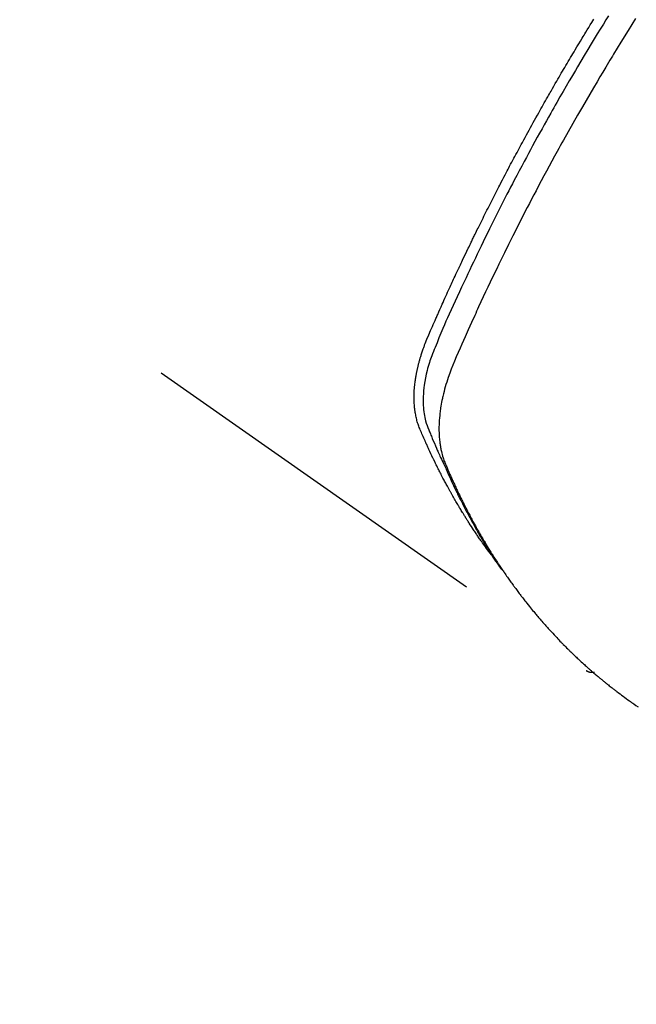
# Model space of a CAD drawing. Extents: x 55896 to 82369, y -25 to 8845.
# Drawn here: x 73064 to 73085, y 7112 to 7145 of the extents above; entities that cross this region are included whole.
import ezdxf

# ---------------------------------------------------------------- set-up
doc = ezdxf.new("R2010")
doc.units = 0
doc.header["$LTSCALE"] = 50
doc.header["$MEASUREMENT"] = 0
doc.linetypes.add('HIDDEN', pattern=[0.375, 0.25, -0.125])
doc.layers.get('0').update_dxf_attribs({"linetype": 'CONTINUOUS'})
doc.layers.add('150-機器', color=8, linetype='CONTINUOUS')
doc.layers.add('160-文字', color=254, linetype='CONTINUOUS')
doc.styles.add('KH001', font='txt')
doc.dimstyles.new('KH1xx030', dxfattribs={"dimscale": 30, "dimtxt": 2, "dimasz": 0.6, "dimexe": 0.3, "dimexo": 1.2, "dimgap": 0.5, "dimtad": 3, "dimdec": 1, "dimdsep": 46, "dimlunit": 6, "dimtxsty": 'KH001', "dimblk": 'DOT', "dimcen": 1, "dimdle": 1, "dimclrd": 256, "dimclre": 256, "dimclrt": 256, "dimadec": 0, "dimazin": 0, "dimtfac": 1, "dimtdec": 1, "dimtix": 1, "dimtmove": 2, "dimatfit": 3, "dimldrblk": 'CLOSEDBLANK', "dimfxl": 1, "dimtolj": 1, "dimtzin": 0, "dimlwd": -1, "dimlwe": -1, "dimarcsym": 0})

# ---------------------------------------------------------------- blocks, each defined once
blk = doc.blocks.new('F402_H')
at = {"layer": '150-機器', "color": 13, "linetype": 'HIDDEN'}
blk.add_line((140.96, -126.704), (201.303, -168.957), dxfattribs=at)
for points in [[(198.111, -165.067), (198.069, -165.013), (198.028, -164.96), (197.987, -164.906), (197.947, -164.852), (197.913, -164.806), (197.88, -164.76), (197.847, -164.714), (197.815, -164.667), (197.801, -164.648), (197.788, -164.628), (197.774, -164.609), (197.761, -164.59), (197.739, -164.558), (197.717, -164.527), (197.695, -164.496), (197.674, -164.465), (197.655, -164.438), (197.636, -164.41), (197.617, -164.383), (197.599, -164.355), (197.577, -164.323), (197.556, -164.291), (197.535, -164.259), (197.514, -164.227), (197.477, -164.172), (197.44, -164.116), (197.403, -164.06), (197.367, -164.004), (197.351, -163.98), (197.336, -163.956), (197.321, -163.932), (197.305, -163.908), (197.29, -163.883), (197.275, -163.859), (197.259, -163.834), (197.244, -163.81), (197.229, -163.785), (197.213, -163.76), (197.198, -163.735), (197.183, -163.711), (197.172, -163.695), (197.162, -163.678), (197.152, -163.662), (197.142, -163.646), (197.122, -163.613), (197.102, -163.58), (197.082, -163.547), (197.063, -163.514), (197.048, -163.489), (197.032, -163.464), (197.017, -163.439), (197.002, -163.414), (196.982, -163.381), (196.963, -163.347), (196.944, -163.314), (196.924, -163.28), (196.91, -163.255), (196.895, -163.23), (196.88, -163.205), (196.866, -163.18), (196.851, -163.154), (196.837, -163.129), (196.822, -163.103), (196.808, -163.078), (196.798, -163.061), (196.788, -163.044), (196.779, -163.027), (196.769, -163.01), (196.76, -162.993), (196.75, -162.976), (196.741, -162.959), (196.731, -162.942), (196.708, -162.899), (196.684, -162.856), (196.66, -162.814), (196.637, -162.771), (196.618, -162.737), (196.599, -162.702), (196.581, -162.668), (196.562, -162.634), (196.544, -162.599), (196.525, -162.564), (196.507, -162.529), (196.488, -162.494), (196.477, -162.472), (196.466, -162.45), (196.454, -162.428), (196.443, -162.406), (196.423, -162.367), (196.403, -162.328), (196.383, -162.288), (196.363, -162.249), (196.345, -162.214), (196.327, -162.179), (196.309, -162.143), (196.291, -162.108), (196.278, -162.081), (196.265, -162.055), (196.252, -162.028), (196.239, -162.002), (196.226, -161.975), (196.213, -161.948), (196.199, -161.921), (196.186, -161.894), (196.178, -161.876), (196.169, -161.859), (196.161, -161.841), (196.152, -161.823), (196.118, -161.751), (196.084, -161.679), (196.05, -161.606), (196.016, -161.534), (196.004, -161.507), (195.992, -161.48), (195.979, -161.452), (195.967, -161.425), (195.954, -161.398), (195.942, -161.371), (195.929, -161.343), (195.917, -161.316), (195.909, -161.297), (195.901, -161.279), (195.893, -161.261), (195.885, -161.242), (195.864, -161.196), (195.844, -161.15), (195.824, -161.104), (195.804, -161.058), (195.784, -161.012), (195.764, -160.965), (195.744, -160.919), (195.725, -160.872), (195.709, -160.834), (195.693, -160.796), (195.678, -160.757), (195.664, -160.719), (195.651, -160.68), (195.638, -160.642), (195.627, -160.603), (195.616, -160.563), (195.606, -160.526), (195.597, -160.488), (195.588, -160.45), (195.58, -160.411), (195.572, -160.372), (195.564, -160.332), (195.558, -160.292), (195.552, -160.252), (195.548, -160.223), (195.544, -160.195), (195.541, -160.166), (195.538, -160.137), (195.533, -160.088), (195.529, -160.039), (195.525, -159.99), (195.522, -159.94), (195.521, -159.907), (195.52, -159.873), (195.52, -159.839), (195.519, -159.805), (195.52, -159.768), (195.52, -159.73), (195.521, -159.692), (195.522, -159.654), (195.523, -159.626), (195.524, -159.598), (195.526, -159.57), (195.527, -159.542), (195.531, -159.488), (195.536, -159.434), (195.541, -159.38), (195.547, -159.327), (195.552, -159.287), (195.557, -159.247), (195.563, -159.207), (195.569, -159.167), (195.574, -159.133), (195.579, -159.1), (195.584, -159.066), (195.59, -159.033), (195.595, -159.011), (195.599, -158.988), (195.604, -158.966), (195.608, -158.943), (195.613, -158.917), (195.619, -158.891), (195.624, -158.864), (195.63, -158.838), (195.635, -158.815), (195.64, -158.792), (195.645, -158.77), (195.651, -158.747), (195.658, -158.72), (195.664, -158.693), (195.671, -158.666), (195.678, -158.64), (195.685, -158.612), (195.693, -158.585), (195.7, -158.558), (195.707, -158.531), (195.714, -158.507), (195.721, -158.484), (195.728, -158.461), (195.734, -158.438), (195.743, -158.411), (195.751, -158.384), (195.759, -158.357), (195.768, -158.33), (195.779, -158.295), (195.79, -158.26), (195.802, -158.225), (195.814, -158.19), (195.824, -158.163), (195.833, -158.136), (195.843, -158.109), (195.853, -158.082), (195.863, -158.055), (195.873, -158.028), (195.883, -158.001), (195.893, -157.974), (195.951, -157.831), (196.011, -157.688), (196.072, -157.547), (196.135, -157.405), (196.164, -157.338), (196.194, -157.271), (196.223, -157.203), (196.253, -157.136), (196.267, -157.102), (196.282, -157.069), (196.297, -157.035), (196.312, -157.001), (196.349, -156.917), (196.386, -156.833), (196.424, -156.749), (196.462, -156.665), (196.492, -156.598), (196.522, -156.531), (196.553, -156.463), (196.583, -156.396), (196.614, -156.329), (196.645, -156.261), (196.675, -156.194), (196.706, -156.127), (196.729, -156.076), (196.752, -156.026), (196.776, -155.975), (196.799, -155.925), (196.822, -155.875), (196.845, -155.824), (196.869, -155.774), (196.892, -155.724), (196.924, -155.656), (196.955, -155.589), (196.987, -155.521), (197.018, -155.454), (197.026, -155.437), (197.033, -155.42), (197.041, -155.403), (197.049, -155.387), (197.073, -155.336), (197.097, -155.286), (197.121, -155.235), (197.145, -155.185), (197.193, -155.084), (197.241, -154.983), (197.289, -154.882), (197.338, -154.781), (197.362, -154.731), (197.386, -154.681), (197.41, -154.631), (197.435, -154.58), (197.451, -154.547), (197.467, -154.513), (197.483, -154.479), (197.5, -154.446), (197.516, -154.412), (197.533, -154.379), (197.549, -154.345), (197.566, -154.312), (197.59, -154.261), (197.615, -154.21), (197.64, -154.16), (197.665, -154.109), (197.698, -154.042), (197.731, -153.975), (197.764, -153.908), (197.798, -153.841), (197.831, -153.774), (197.864, -153.706), (197.898, -153.639), (197.931, -153.572), (197.965, -153.505), (197.999, -153.438), (198.033, -153.371), (198.067, -153.304), (198.101, -153.237), (198.135, -153.17), (198.169, -153.103), (198.203, -153.036), (198.237, -152.969), (198.272, -152.902), (198.306, -152.835), (198.34, -152.769), (198.366, -152.718), (198.393, -152.668), (198.419, -152.618), (198.445, -152.568), (198.488, -152.484), (198.532, -152.401), (198.575, -152.317), (198.619, -152.234), (198.645, -152.184), (198.671, -152.134), (198.697, -152.084), (198.724, -152.034), (198.759, -151.967), (198.794, -151.9), (198.83, -151.833), (198.866, -151.766), (198.901, -151.7), (198.937, -151.633), (198.973, -151.567), (199.008, -151.5), (199.044, -151.433), (199.08, -151.367), (199.116, -151.3), (199.152, -151.234), (199.197, -151.151), (199.243, -151.068), (199.288, -150.984), (199.334, -150.901), (199.379, -150.818), (199.425, -150.735), (199.471, -150.652), (199.517, -150.569), (199.563, -150.486), (199.609, -150.403), (199.655, -150.32), (199.701, -150.238), (199.738, -150.171), (199.776, -150.105), (199.813, -150.039), (199.85, -149.972), (199.888, -149.906), (199.926, -149.839), (199.963, -149.773), (200.001, -149.706), (200.029, -149.657), (200.058, -149.607), (200.086, -149.558), (200.114, -149.508), (200.162, -149.425), (200.209, -149.343), (200.257, -149.26), (200.305, -149.177), (200.343, -149.112), (200.382, -149.046), (200.42, -148.98), (200.459, -148.914), (200.497, -148.848), (200.536, -148.782), (200.574, -148.716), (200.613, -148.651), (200.651, -148.585), (200.69, -148.519), (200.729, -148.453), (200.768, -148.388), (200.807, -148.322), (200.846, -148.257), (200.885, -148.191), (200.924, -148.126), (200.983, -148.027), (201.042, -147.929), (201.101, -147.831), (201.161, -147.733), (201.19, -147.684), (201.22, -147.635), (201.25, -147.586), (201.279, -147.537), (201.329, -147.455), (201.379, -147.374), (201.429, -147.292), (201.48, -147.211), (201.55, -147.097)], [(202.044, -146.982), (201.957, -147.122), (201.87, -147.262), (201.767, -147.428), (201.665, -147.595), (201.563, -147.761), (201.462, -147.928), (201.346, -148.12), (201.23, -148.313), (201.114, -148.506), (201, -148.7), (200.931, -148.816), (200.863, -148.932), (200.795, -149.048), (200.727, -149.164), (200.622, -149.345), (200.517, -149.526), (200.413, -149.707), (200.309, -149.889), (200.257, -149.98), (200.206, -150.071), (200.154, -150.162), (200.103, -150.254), (200.029, -150.384), (199.956, -150.514), (199.884, -150.644), (199.811, -150.774), (199.732, -150.917), (199.653, -151.061), (199.575, -151.205), (199.497, -151.349), (199.426, -151.479), (199.355, -151.61), (199.285, -151.741), (199.214, -151.872), (199.13, -152.029), (199.047, -152.186), (198.964, -152.343), (198.881, -152.501), (198.82, -152.619), (198.758, -152.737), (198.697, -152.856), (198.636, -152.974), (198.602, -153.04), (198.569, -153.106), (198.535, -153.172), (198.501, -153.238), (198.388, -153.461), (198.275, -153.685), (198.163, -153.91), (198.051, -154.134), (197.98, -154.279), (197.909, -154.425), (197.838, -154.57), (197.767, -154.716), (197.703, -154.848), (197.639, -154.98), (197.576, -155.112), (197.512, -155.245), (197.449, -155.377), (197.386, -155.51), (197.323, -155.642), (197.261, -155.775), (197.186, -155.933), (197.112, -156.092), (197.038, -156.251), (196.964, -156.411), (196.897, -156.556), (196.83, -156.703), (196.764, -156.849), (196.697, -156.995), (196.643, -157.114), (196.589, -157.233), (196.535, -157.353), (196.483, -157.473), (196.417, -157.632), (196.352, -157.793), (196.288, -157.953), (196.224, -158.113), (196.195, -158.183), (196.166, -158.253), (196.138, -158.323), (196.11, -158.393), (196.09, -158.449), (196.07, -158.506), (196.051, -158.562), (196.032, -158.619), (196.011, -158.686), (195.992, -158.753), (195.973, -158.82), (195.955, -158.888), (195.926, -159.009), (195.9, -159.131), (195.878, -159.253), (195.859, -159.376), (195.847, -159.472), (195.837, -159.568), (195.83, -159.665), (195.825, -159.762), (195.823, -159.835), (195.823, -159.908), (195.824, -159.982), (195.827, -160.055), (195.832, -160.126), (195.838, -160.196), (195.846, -160.267), (195.856, -160.337), (195.866, -160.398), (195.877, -160.459), (195.89, -160.519), (195.906, -160.579), (195.929, -160.654), (195.955, -160.728), (195.983, -160.801), (196.012, -160.874), (196.026, -160.908), (196.04, -160.942), (196.053, -160.976), (196.067, -161.009), (196.083, -161.049), (196.099, -161.088), (196.114, -161.127), (196.13, -161.166), (196.164, -161.247), (196.199, -161.328), (196.233, -161.409), (196.268, -161.49), (196.283, -161.524), (196.297, -161.557), (196.312, -161.59), (196.326, -161.623), (196.346, -161.669), (196.366, -161.714), (196.387, -161.759), (196.408, -161.804), (196.436, -161.861), (196.465, -161.917), (196.494, -161.974), (196.521, -162.031), (196.541, -162.076), (196.561, -162.12), (196.58, -162.165), (196.599, -162.21), (196.612, -162.241), (196.626, -162.272), (196.64, -162.302), (196.653, -162.333), (196.695, -162.425), (196.737, -162.517), (196.779, -162.609), (196.821, -162.7), (196.844, -162.748), (196.866, -162.796), (196.889, -162.844), (196.911, -162.891), (196.928, -162.926), (196.945, -162.96), (196.962, -162.994), (196.979, -163.029), (196.995, -163.063), (197.012, -163.097), (197.029, -163.131), (197.046, -163.165), (197.07, -163.212), (197.093, -163.258), (197.117, -163.305), (197.141, -163.352), (197.167, -163.402), (197.193, -163.453), (197.22, -163.504), (197.246, -163.554), (197.264, -163.588), (197.281, -163.621), (197.299, -163.654), (197.317, -163.688), (197.335, -163.721), (197.352, -163.755), (197.37, -163.788), (197.388, -163.821), (197.406, -163.855), (197.424, -163.888), (197.442, -163.92), (197.46, -163.953), (197.496, -164.019), (197.532, -164.085), (197.568, -164.151), (197.605, -164.217), (197.619, -164.242), (197.633, -164.266), (197.646, -164.291), (197.66, -164.315), (197.683, -164.356), (197.706, -164.397), (197.73, -164.438), (197.753, -164.479), (197.779, -164.524), (197.805, -164.568), (197.831, -164.612), (197.857, -164.657), (197.888, -164.709), (197.919, -164.761), (197.951, -164.812), (197.983, -164.864), (197.997, -164.887), (198.012, -164.911), (198.027, -164.934), (198.041, -164.957), (198.071, -165.004), (198.101, -165.051), (198.131, -165.097), (198.162, -165.144), (198.184, -165.178), (198.207, -165.213), (198.23, -165.247), (198.254, -165.281), (198.27, -165.304), (198.285, -165.327), (198.301, -165.349), (198.317, -165.372), (198.351, -165.42), (198.386, -165.468), (198.421, -165.515), (198.456, -165.563)], [(202.953, -147.08), (202.705, -147.476), (202.458, -147.873), (202.213, -148.271), (202.171, -148.34), (202.129, -148.409), (202.087, -148.478), (202.045, -148.548), (201.947, -148.709), (201.85, -148.872), (201.753, -149.034), (201.656, -149.196), (201.533, -149.405), (201.41, -149.614), (201.288, -149.824), (201.166, -150.034), (201.005, -150.314), (200.845, -150.594), (200.687, -150.876), (200.529, -151.157), (200.477, -151.251), (200.425, -151.345), (200.373, -151.439), (200.321, -151.533), (200.231, -151.697), (200.141, -151.862), (200.051, -152.027), (199.962, -152.192), (199.873, -152.357), (199.785, -152.522), (199.697, -152.687), (199.61, -152.853), (199.535, -152.994), (199.461, -153.136), (199.387, -153.278), (199.313, -153.421), (199.228, -153.586), (199.143, -153.752), (199.058, -153.918), (198.974, -154.085), (198.83, -154.369), (198.688, -154.654), (198.547, -154.94), (198.407, -155.226), (198.384, -155.273), (198.361, -155.321), (198.338, -155.369), (198.315, -155.416), (198.235, -155.583), (198.155, -155.75), (198.076, -155.917), (197.996, -156.084), (197.918, -156.251), (197.84, -156.418), (197.762, -156.585), (197.684, -156.752), (197.651, -156.824), (197.618, -156.896), (197.585, -156.968), (197.552, -157.039), (197.444, -157.278), (197.337, -157.517), (197.23, -157.756), (197.124, -157.996), (197.061, -158.139), (196.998, -158.282), (196.936, -158.426), (196.875, -158.57), (196.819, -158.705), (196.766, -158.841), (196.714, -158.978), (196.665, -159.115), (196.638, -159.195), (196.613, -159.275), (196.588, -159.355), (196.565, -159.436), (196.543, -159.514), (196.523, -159.593), (196.503, -159.673), (196.485, -159.752), (196.477, -159.786), (196.469, -159.82), (196.462, -159.855), (196.454, -159.889), (196.442, -159.952), (196.431, -160.014), (196.42, -160.077), (196.41, -160.14), (196.404, -160.183), (196.398, -160.225), (196.392, -160.268), (196.387, -160.311), (196.378, -160.394), (196.37, -160.477), (196.363, -160.56), (196.358, -160.644), (196.356, -160.711), (196.354, -160.778), (196.353, -160.845), (196.354, -160.912), (196.356, -160.968), (196.358, -161.024), (196.361, -161.08), (196.365, -161.135), (196.369, -161.181), (196.373, -161.227), (196.378, -161.272), (196.384, -161.318), (196.389, -161.354), (196.395, -161.391), (196.401, -161.427), (196.407, -161.463), (196.413, -161.498), (196.42, -161.533), (196.428, -161.568), (196.436, -161.603), (196.448, -161.655), (196.462, -161.707), (196.477, -161.759), (196.492, -161.81), (196.505, -161.849), (196.519, -161.888), (196.533, -161.926), (196.548, -161.964), (196.56, -161.995), (196.572, -162.025), (196.585, -162.055), (196.597, -162.085), (196.612, -162.119), (196.626, -162.152), (196.64, -162.185), (196.655, -162.218), (196.672, -162.258), (196.689, -162.297), (196.706, -162.337), (196.723, -162.376), (196.738, -162.409), (196.752, -162.442), (196.767, -162.474), (196.782, -162.507), (196.797, -162.54), (196.811, -162.572), (196.826, -162.605), (196.841, -162.637), (196.856, -162.67), (196.871, -162.702), (196.885, -162.735), (196.9, -162.767), (196.915, -162.8), (196.93, -162.832), (196.945, -162.864), (196.96, -162.896), (196.98, -162.937), (196.999, -162.978), (197.019, -163.019), (197.039, -163.06), (197.056, -163.095), (197.074, -163.131), (197.091, -163.167), (197.109, -163.202), (197.124, -163.234), (197.14, -163.266), (197.156, -163.298), (197.171, -163.33), (197.2, -163.386), (197.228, -163.443), (197.257, -163.499), (197.286, -163.556), (197.296, -163.574), (197.306, -163.593), (197.316, -163.612), (197.325, -163.631), (197.345, -163.668), (197.365, -163.705), (197.384, -163.742), (197.404, -163.779), (197.42, -163.81), (197.436, -163.841), (197.453, -163.872), (197.469, -163.903), (197.483, -163.927), (197.496, -163.952), (197.51, -163.976), (197.523, -164), (197.54, -164.031), (197.557, -164.062), (197.574, -164.092), (197.591, -164.123), (197.604, -164.147), (197.617, -164.171), (197.631, -164.196), (197.644, -164.22), (197.658, -164.244), (197.672, -164.268), (197.686, -164.292), (197.7, -164.316), (197.71, -164.334), (197.72, -164.353), (197.73, -164.371), (197.741, -164.389), (197.761, -164.425), (197.782, -164.461), (197.803, -164.497), (197.825, -164.533), (197.839, -164.557), (197.853, -164.58), (197.867, -164.604), (197.881, -164.627), (197.899, -164.657), (197.917, -164.687), (197.934, -164.716), (197.952, -164.746), (197.966, -164.77), (197.98, -164.793), (197.995, -164.816), (198.009, -164.84), (198.031, -164.875), (198.052, -164.91), (198.074, -164.945), (198.096, -164.98), (198.11, -165.004), (198.125, -165.027), (198.139, -165.05), (198.154, -165.073), (198.176, -165.108), (198.198, -165.143), (198.22, -165.177), (198.243, -165.211), (198.261, -165.24), (198.28, -165.268), (198.298, -165.297), (198.317, -165.325), (198.332, -165.348), (198.347, -165.371), (198.362, -165.394), (198.377, -165.417), (198.399, -165.451), (198.422, -165.485), (198.445, -165.519), (198.468, -165.553), (198.487, -165.581), (198.506, -165.609), (198.525, -165.638), (198.544, -165.666), (198.571, -165.705), (198.598, -165.744), (198.625, -165.782), (198.653, -165.821), (198.676, -165.854), (198.699, -165.888), (198.723, -165.921), (198.746, -165.954), (198.77, -165.987), (198.793, -166.02), (198.816, -166.053), (198.84, -166.085), (198.856, -166.107), (198.873, -166.129), (198.889, -166.15), (198.905, -166.172), (198.929, -166.204), (198.953, -166.237), (198.977, -166.269), (199.001, -166.301), (199.025, -166.334), (199.049, -166.366), (199.074, -166.398), (199.098, -166.43), (199.114, -166.451), (199.131, -166.473), (199.147, -166.494), (199.164, -166.515), (199.189, -166.547), (199.213, -166.579), (199.238, -166.61), (199.263, -166.642), (199.304, -166.694), (199.346, -166.747), (199.387, -166.799), (199.429, -166.851), (199.463, -166.892), (199.497, -166.933), (199.531, -166.974), (199.565, -167.015), (199.59, -167.046), (199.616, -167.076), (199.642, -167.107), (199.667, -167.137), (199.693, -167.167), (199.719, -167.198), (199.745, -167.228), (199.771, -167.258), (199.806, -167.298), (199.841, -167.338), (199.876, -167.378), (199.912, -167.417), (199.938, -167.447), (199.964, -167.477), (199.991, -167.507), (200.017, -167.536), (200.044, -167.566), (200.07, -167.595), (200.097, -167.624), (200.124, -167.654), (200.169, -167.702), (200.214, -167.75), (200.259, -167.798), (200.304, -167.846), (200.341, -167.884), (200.377, -167.922), (200.414, -167.96), (200.45, -167.998), (200.468, -168.017), (200.487, -168.036), (200.505, -168.055), (200.524, -168.074), (200.56, -168.111), (200.597, -168.148), (200.634, -168.185), (200.672, -168.222), (200.69, -168.241), (200.709, -168.259), (200.728, -168.277), (200.747, -168.296), (200.775, -168.323), (200.803, -168.351), (200.832, -168.378), (200.86, -168.405), (200.879, -168.423), (200.897, -168.441), (200.916, -168.459), (200.935, -168.477), (200.963, -168.504), (200.992, -168.532), (201.02, -168.559), (201.049, -168.585), (201.088, -168.621), (201.126, -168.656), (201.165, -168.691), (201.204, -168.726), (201.233, -168.753), (201.262, -168.779), (201.291, -168.805), (201.32, -168.831), (201.34, -168.849), (201.359, -168.866), (201.379, -168.883), (201.398, -168.9), (201.418, -168.918), (201.437, -168.935), (201.457, -168.953), (201.476, -168.97), (201.488, -168.98), (201.5, -168.99), (201.512, -169), (201.524, -169.01), (201.552, -169.034), (201.58, -169.058), (201.608, -169.082), (201.636, -169.106), (201.666, -169.131), (201.695, -169.156), (201.725, -169.181), (201.755, -169.206), (201.775, -169.223), (201.795, -169.239), (201.816, -169.256), (201.836, -169.272), (201.856, -169.289), (201.876, -169.305), (201.896, -169.322), (201.916, -169.338), (201.936, -169.355), (201.957, -169.371), (201.977, -169.388), (201.998, -169.404), (202.008, -169.412), (202.018, -169.42), (202.028, -169.428), (202.039, -169.436), (202.069, -169.46), (202.1, -169.484), (202.131, -169.508), (202.161, -169.532), (202.182, -169.548), (202.202, -169.564), (202.223, -169.58), (202.244, -169.596), (202.264, -169.612), (202.285, -169.628), (202.305, -169.643), (202.326, -169.659), (202.377, -169.699), (202.429, -169.738), (202.482, -169.777), (202.534, -169.815), (202.587, -169.853), (202.64, -169.891), (202.693, -169.929), (202.746, -169.967), (202.782, -169.992), (202.817, -170.018), (202.853, -170.043), (202.889, -170.068), (202.962, -170.12), (203.035, -170.171)], [(201.291, -168.949), (201.293, -168.951), (201.295, -168.952), (201.297, -168.953), (201.298, -168.955), (201.301, -168.955), (201.303, -168.957), (201.305, -168.958), (201.306, -168.959), (201.308, -168.96), (201.31, -168.962), (201.312, -168.963), (201.314, -168.963), (201.316, -168.964), (201.318, -168.966), (201.32, -168.967), (201.322, -168.968), (201.324, -168.969), (201.326, -168.97), (201.328, -168.972), (201.33, -168.972), (201.332, -168.973), (201.334, -168.975), (201.336, -168.975), (201.338, -168.976), (201.34, -168.977), (201.343, -168.978), (201.344, -168.979), (201.346, -168.98), (201.348, -168.981), (201.35, -168.982), (201.353, -168.983), (201.354, -168.984), (201.357, -168.984), (201.358, -168.986), (201.361, -168.987), (201.363, -168.988), (201.365, -168.988), (201.367, -168.988), (201.369, -168.989), (201.372, -168.99), (201.374, -168.991), (201.376, -168.992), (201.378, -168.992), (201.38, -168.993), (201.383, -168.994), (201.385, -168.995), (201.387, -168.996), (201.389, -168.996), (201.391, -168.996), (201.393, -168.997), (201.396, -168.998), (201.398, -168.999), (201.4, -168.999), (201.402, -168.999), (201.404, -169), (201.406, -169.001), (201.409, -169.002), (201.411, -169.002), (201.413, -169.002), (201.416, -169.003), (201.418, -169.003), (201.42, -169.003), (201.422, -169.004), (201.425, -169.005), (201.428, -169.005), (201.43, -169.005), (201.432, -169.006), (201.434, -169.006), (201.436, -169.006), (201.439, -169.007), (201.441, -169.007), (201.443, -169.007), (201.445, -169.008), (201.448, -169.008), (201.45, -169.009), (201.453, -169.009), (201.455, -169.009), (201.457, -169.01), (201.46, -169.009), (201.462, -169.01), (201.464, -169.01), (201.466, -169.01), (201.469, -169.011), (201.471, -169.01), (201.474, -169.01), (201.476, -169.011), (201.478, -169.011), (201.481, -169.011), (201.483, -169.011), (201.485, -169.011), (201.488, -169.011), (201.49, -169.011), (201.492, -169.011), (201.495, -169.011), (201.497, -169.011), (201.5, -169.012), (201.502, -169.011), (201.505, -169.011), (201.507, -169.011), (201.51, -169.011), (201.512, -169.012), (201.514, -169.01), (201.516, -169.011), (201.519, -169.01), (201.521, -169.011), (201.524, -169.01), (201.526, -169.01), (201.529, -169.01), (201.531, -169.01), (201.534, -169.01), (201.536, -169.009), (201.538, -169.009), (201.541, -169.009), (201.543, -169.009), (201.546, -169.008), (201.548, -169.008), (201.55, -169.008), (201.553, -169.007), (201.555, -169.007), (201.558, -169.007), (201.56, -169.007), (201.562, -169.005), (201.564, -169.006), (201.567, -169.005), (201.57, -169.005), (201.572, -169.004), (201.574, -169.004)]]:
    blk.add_lwpolyline(points, dxfattribs=at)
blk = doc.blocks.new('_ClosedBlank')
at = {"color": 0, "linetype": 'ByBlock', "lineweight": -2}
for p, q in [((-1, 0.1667), (0, 0)), ((-1, 0.1667), (-1, -0.1667)), ((0, 0), (-1, -0.1667))]:
    blk.add_line(p, q, dxfattribs=at)
blk = doc.blocks.new('_Dot')
at = {"color": 0, "linetype": 'ByBlock', "lineweight": -2}
blk.add_line((-0.5, 0), (-1, 0), dxfattribs=at)
at = {"color": 0, "linetype": 'ByBlock', "const_width": 0.5}
blk.add_lwpolyline([(-0.25, 0, 1), (0.25, 0, 1)], format="xyb", close=True, dxfattribs=at)

msp = doc.modelspace()

# ---------------------------------------------------------------- block references
at = {"layer": '150-機器'}
msp.add_blockref('F402_H', (72881.526, 7291.777), dxfattribs=at)

# ---------------------------------------------------------------- leaders
at = {"layer": '160-文字', "annotation_type": 0, "has_hookline": 1, "hookline_direction": 0}
for points, text_width in [([(72075.473, 7312.596), (73430.562, 5473.485), (73431.162, 5473.485)], 1240.62), ([(72345.473, 7305.835), (73727.761, 5797.002), (73728.361, 5797.002)], 1630.62), ([(72761.526, 7298.948), (73641.981, 6185.402), (73642.581, 6185.402)], 964.26)]:
    msp.add_leader(points, dimstyle='KH1xx030', override={"dimgap": 0.5, "dimtad": 1}, dxfattribs=dict(at, text_width=text_width))
at = {"layer": '160-文字'}
msp.add_leader([(73005.217, 7295.332), (73624.581, 6185.402)], dimstyle='KH1xx030', override={"dimgap": 0.5, "dimtad": 1}, dxfattribs=at)

doc.saveas('drawing.dxf')
